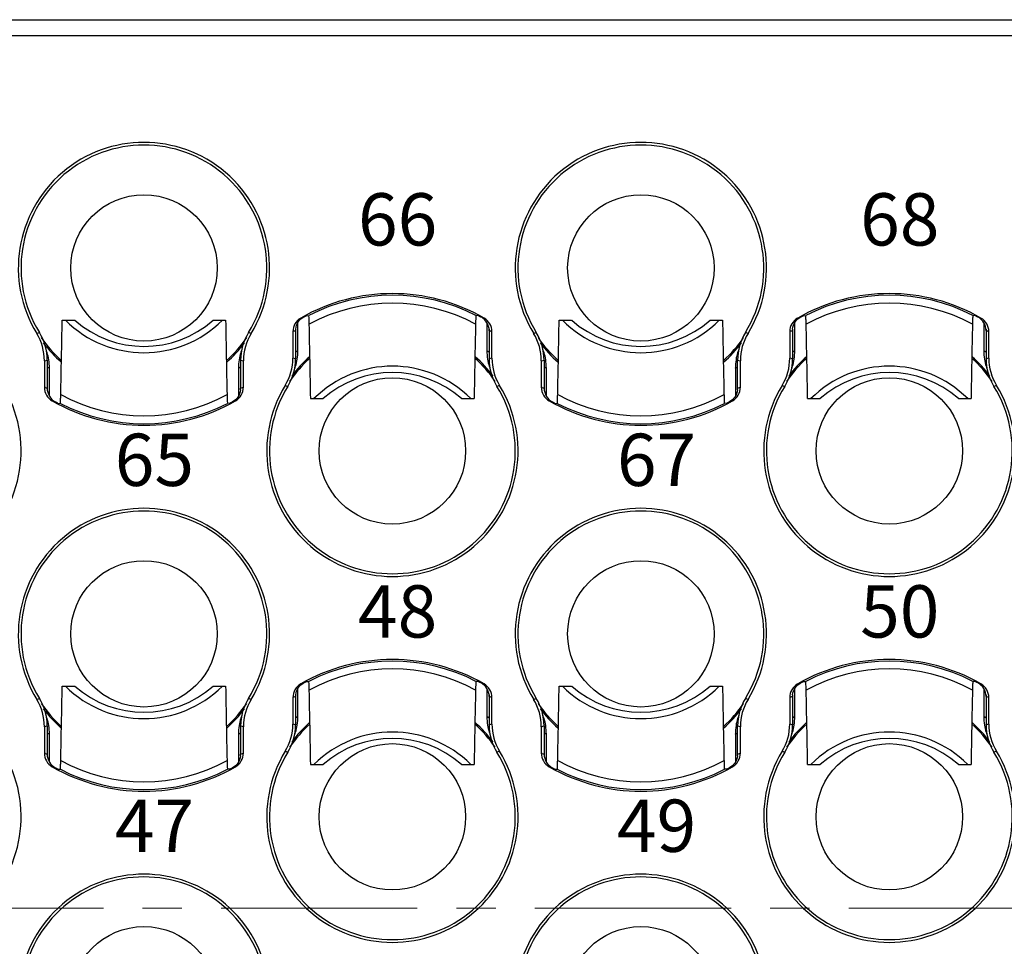
# Model space of a CAD drawing. Units: millimetres. Extents: x 11 to 459, y 14 to 329.
# Drawn here: x 101 to 120, y 167 to 185 of the extents above; entities that cross this region are included whole.
import ezdxf

# ---------------------------------------------------------------- set-up
doc = ezdxf.new("R2010")
doc.units = ezdxf.units.MM
doc.header["$MEASUREMENT"] = 0
doc.linetypes.add('CENTERX2', pattern=[4, 2.5, -0.5, 0.5, -0.5])
for name, color, linetype, lineweight in [('中心线', 1, 'CENTERX2', 13), ('打标文字', 3, 'Continuous', 20), ('零件', 7, 'Continuous', 25)]:
    doc.layers.add(name, color=color, linetype=linetype, lineweight=lineweight)
doc.styles.add('侧标', font='romans.shx', dxfattribs={"width": 0.9, "height": 1})

msp = doc.modelspace()

# ---------------------------------------------------------------- linework, layer by layer
at = {"layer": '中心线', "color": 1, "linetype": 'CENTERX2', "lineweight": 9, "ltscale": 1.5}
msp.add_line((38.696, 167.883), (153.496, 167.883), dxfattribs=at)
at = {"layer": '零件', "color": 7, "linetype": 'Continuous'}
for p, q in [((49.896, 184.883), (148.496, 184.883)), ((49.596, 184.583), (142.596, 184.583)), ((106.322, 179.22), (106.373, 179.223)), ((109.619, 179.22), (109.568, 179.223)), ((115.822, 179.22), (115.873, 179.223)), ((119.119, 179.22), (119.068, 179.223)), ((101.658, 179.133), (101.898, 179.133)), ((104.543, 179.133), (104.783, 179.133)), ((106.164, 178.549), (106.164, 179.085)), ((109.777, 179.084), (109.777, 178.549)), ((111.158, 179.133), (111.398, 179.133)), ((114.043, 179.133), (114.283, 179.133)), ((115.664, 178.549), (115.664, 179.085)), ((119.277, 179.084), (119.277, 178.549)), ((101.171, 178.879), (101.221, 178.898)), ((105.27, 178.879), (105.22, 178.898)), ((106.087, 178.921), (106.068, 178.915)), ((106.068, 178.915), (106.068, 178.408)), ((106.121, 178.932), (106.121, 178.393)), ((109.821, 178.965), (109.821, 178.393)), ((109.854, 178.921), (109.873, 178.915)), ((109.873, 178.408), (109.873, 178.915)), ((110.671, 178.879), (110.721, 178.898)), ((114.77, 178.879), (114.72, 178.898)), ((115.587, 178.921), (115.568, 178.915)), ((115.568, 178.915), (115.568, 178.408)), ((115.621, 178.932), (115.621, 178.393)), ((119.321, 178.965), (119.321, 178.393)), ((119.354, 178.921), (119.373, 178.915)), ((119.373, 178.408), (119.373, 178.915)), ((101.318, 178.357), (101.318, 177.851)), ((101.371, 178.372), (101.371, 177.801)), ((105.071, 177.833), (105.071, 178.372)), ((105.123, 177.851), (105.123, 178.357)), ((110.818, 178.357), (110.818, 177.851)), ((110.871, 178.372), (110.871, 177.801)), ((114.571, 177.833), (114.571, 178.372)), ((114.623, 177.851), (114.623, 178.357)), ((101.414, 177.681), (101.414, 178.217)), ((105.027, 178.217), (105.027, 177.681)), ((110.914, 177.681), (110.914, 178.217)), ((114.527, 178.217), (114.527, 177.681)), ((105.921, 177.887), (105.971, 177.868)), ((110.02, 177.887), (109.97, 177.868)), ((115.421, 177.887), (115.471, 177.868)), ((119.52, 177.887), (119.47, 177.868)), ((101.337, 177.845), (101.318, 177.851)), ((105.104, 177.845), (105.123, 177.851)), ((110.837, 177.845), (110.818, 177.851)), ((114.604, 177.845), (114.623, 177.851)), ((101.572, 177.546), (101.623, 177.542)), ((104.869, 177.546), (104.818, 177.542)), ((106.408, 177.633), (106.648, 177.633)), ((109.293, 177.633), (109.533, 177.633)), ((111.072, 177.546), (111.123, 177.542)), ((114.369, 177.546), (114.318, 177.542)), ((115.908, 177.633), (116.148, 177.633)), ((118.793, 177.633), (119.033, 177.633)), ((101.658, 172.133), (101.898, 172.133)), ((104.543, 172.133), (104.783, 172.133)), ((106.164, 171.549), (106.164, 172.085)), ((106.322, 172.22), (106.373, 172.223)), ((109.619, 172.22), (109.568, 172.223)), ((109.777, 172.084), (109.777, 171.549)), ((111.158, 172.133), (111.398, 172.133)), ((114.043, 172.133), (114.283, 172.133)), ((115.664, 171.549), (115.664, 172.085)), ((115.822, 172.22), (115.873, 172.223)), ((119.119, 172.22), (119.068, 172.223)), ((119.277, 172.084), (119.277, 171.549)), ((101.171, 171.879), (101.221, 171.898)), ((105.27, 171.879), (105.22, 171.898)), ((106.087, 171.921), (106.068, 171.915)), ((106.068, 171.915), (106.068, 171.408)), ((106.121, 171.932), (106.121, 171.393)), ((109.821, 171.965), (109.821, 171.393)), ((109.854, 171.921), (109.873, 171.915)), ((109.873, 171.408), (109.873, 171.915)), ((110.671, 171.879), (110.721, 171.898)), ((114.77, 171.879), (114.72, 171.898)), ((115.587, 171.921), (115.568, 171.915)), ((115.568, 171.915), (115.568, 171.408)), ((115.621, 171.932), (115.621, 171.393)), ((119.321, 171.965), (119.321, 171.393)), ((119.354, 171.921), (119.373, 171.915)), ((119.373, 171.408), (119.373, 171.915)), ((101.318, 171.357), (101.318, 170.851)), ((101.371, 171.372), (101.371, 170.801)), ((105.071, 170.833), (105.071, 171.372)), ((105.123, 170.851), (105.123, 171.357)), ((110.818, 171.357), (110.818, 170.851)), ((110.871, 171.372), (110.871, 170.801)), ((114.571, 170.833), (114.571, 171.372)), ((114.623, 170.851), (114.623, 171.357)), ((101.414, 170.681), (101.414, 171.217)), ((105.027, 171.217), (105.027, 170.681)), ((110.914, 170.681), (110.914, 171.217)), ((114.527, 171.217), (114.527, 170.681)), ((101.337, 170.845), (101.318, 170.851)), ((105.104, 170.845), (105.123, 170.851)), ((105.921, 170.887), (105.971, 170.868)), ((110.02, 170.887), (109.97, 170.868)), ((110.837, 170.845), (110.818, 170.851)), ((114.604, 170.845), (114.623, 170.851)), ((115.421, 170.887), (115.471, 170.868)), ((119.52, 170.887), (119.47, 170.868)), ((101.572, 170.546), (101.623, 170.542)), ((104.869, 170.546), (104.818, 170.542)), ((106.408, 170.633), (106.648, 170.633)), ((109.293, 170.633), (109.533, 170.633)), ((111.072, 170.546), (111.123, 170.542)), ((114.369, 170.546), (114.318, 170.542)), ((115.908, 170.633), (116.148, 170.633)), ((118.793, 170.633), (119.033, 170.633))]:
    msp.add_line(p, q, dxfattribs=at)
for centre in [(103.221, 180.133), (112.721, 180.133), (107.971, 176.633), (117.471, 176.633), (103.221, 173.133), (112.721, 173.133), (107.971, 169.633), (117.471, 169.633), (103.221, 166.133), (112.721, 166.133)]:
    msp.add_circle(centre, 1.4, dxfattribs=at)
for centre, radius, start, end in [((103.221, 180.133), 2.402, 328.5435, 211.4565), ((103.221, 180.133), 2.35, 328.2922, 211.7078), ((112.721, 180.133), 2.402, 328.5435, 211.4565), ((112.721, 180.133), 2.35, 328.2922, 211.7078), ((107.971, 176.133), 3.51, 60.0597, 119.9403), ((107.971, 176.133), 3.479, 62.6668, 117.3332), ((117.471, 176.133), 3.51, 60.0597, 119.9403), ((117.471, 176.133), 3.479, 62.6668, 117.3332), ((107.971, 176.133), 3.328, 61.4619, 118.5381), ((117.471, 176.133), 3.328, 61.4619, 118.5381), ((-273.95, 185.774), 375.667, 358.76992, 358.98712), ((103.221, 180.633), 2.121, 225.0191, 314.9809), ((103.221, 180.633), 2, 228.5904, 311.4096), ((407.767, 184.352), 303.03, 180.98685, 181.25611), ((106.368, 178.915), 0.3, 119.9311, 180.0044), ((-196.576, 172.414), 303.03, 0.98685, 1.25611), ((485.141, 170.992), 375.667, 178.76992, 178.98712), ((109.521, 178.932), 0.3, 0.0023, 61.3452), ((109.573, 178.915), 0.3, 359.9957, 60.0689), ((-264.45, 185.774), 375.667, 358.76992, 358.98712), ((112.721, 180.633), 2.121, 225.0191, 314.9809), ((112.721, 180.633), 2, 228.5904, 311.4096), ((417.267, 184.352), 303.03, 180.98685, 181.25611), ((115.868, 178.915), 0.3, 119.9311, 180.0044), ((-187.076, 172.414), 303.03, 0.98685, 1.25611), ((494.641, 170.992), 375.667, 178.76992, 178.98712), ((119.021, 178.932), 0.3, 0.0023, 61.3452), ((119.073, 178.915), 0.3, 359.9957, 60.0689), ((100.318, 178.357), 1, 359.9999, 31.4566), ((100.371, 178.372), 1, 359.9999, 31.7079), ((106.07, 178.372), 1, 148.2921, 180.0001), ((106.123, 178.357), 1, 148.5434, 180.0001), ((107.065, 176.028), 3.054, 108.0088, 108.6773), ((106.421, 178.932), 0.3, 173.832, 179.9977), ((108.877, 176.028), 3.054, 71.3227, 71.9912), ((109.818, 178.357), 1, 359.9999, 31.4566), ((109.871, 178.372), 1, 359.9999, 31.7079), ((115.57, 178.372), 1, 148.2921, 180.0001), ((115.623, 178.357), 1, 148.5434, 180.0001), ((116.565, 176.028), 3.054, 108.0088, 108.6773), ((115.921, 178.932), 0.3, 173.832, 179.9977), ((118.377, 176.028), 3.054, 71.3227, 71.9912), ((103.221, 180.133), 2.373, 214.1179, 228.2742), ((103.221, 180.133), 2.398, 216.6473, 228.7198), ((103.221, 180.133), 2.373, 311.7258, 325.8815), ((103.221, 180.133), 2.398, 311.2811, 323.3514), ((112.721, 180.133), 2.373, 214.1179, 228.2742), ((112.721, 180.133), 2.398, 216.6473, 228.7198), ((112.721, 180.133), 2.373, 311.7258, 325.8815), ((112.721, 180.133), 2.398, 311.2811, 323.3514), ((100.419, 178.218), 0.995, 17.1588, 20.6042), ((100.414, 178.217), 1.001, 9.2171, 17.1394), ((106.028, 178.217), 1.001, 162.8606, 170.7829), ((106.022, 178.218), 0.995, 159.393, 162.8412), ((107.522, 176.2), 2.713, 120.0203, 121.0903), ((105.162, 178.549), 1.002, 350.7707, 359.9794), ((110.779, 178.549), 1.002, 180.0206, 189.2293), ((108.419, 176.2), 2.713, 58.9097, 59.9797), ((109.919, 178.218), 0.995, 17.1588, 20.6042), ((109.914, 178.217), 1.001, 9.2171, 17.1394), ((115.528, 178.217), 1.001, 162.8606, 170.7829), ((115.522, 178.218), 0.995, 159.393, 162.8412), ((117.022, 176.2), 2.713, 120.0203, 121.0903), ((114.662, 178.549), 1.002, 350.7707, 359.9794), ((120.279, 178.549), 1.002, 180.0206, 189.2293), ((117.919, 176.2), 2.713, 58.9097, 59.9797), ((94.593, 202.24), 24.812, 285.728, 285.8537), ((100.412, 178.216), 1.002, 0.0206, 9.2293), ((106.029, 178.216), 1.002, 170.7707, 179.9794), ((111.849, 202.24), 24.812, 254.1463, 254.272), ((105.068, 178.408), 1, 328.5434, 0.0001), ((105.121, 178.393), 1, 328.2921, 0.0001), ((107.971, 176.633), 2.373, 131.7258, 145.8815), ((107.971, 176.633), 2.398, 131.2802, 143.3516), ((99.343, 154.526), 24.812, 74.1463, 74.272), ((105.164, 178.549), 1.001, 342.8606, 350.7829), ((107.971, 176.633), 2.373, 34.1179, 48.2742), ((107.971, 176.633), 2.398, 36.6474, 48.7189), ((110.778, 178.549), 1.001, 189.2171, 197.1394), ((116.599, 154.526), 24.812, 105.728, 105.8537), ((110.82, 178.393), 1, 179.9999, 211.7079), ((110.873, 178.408), 1, 179.9999, 211.4566), ((104.093, 202.24), 24.812, 285.728, 285.8537), ((109.912, 178.216), 1.002, 0.0206, 9.2293), ((115.529, 178.216), 1.002, 170.7707, 179.9794), ((121.349, 202.24), 24.812, 254.1463, 254.272), ((114.568, 178.408), 1, 328.5434, 0.0001), ((114.621, 178.393), 1, 328.2921, 0.0001), ((117.471, 176.633), 2.373, 131.7258, 145.8815), ((117.471, 176.633), 2.398, 131.2802, 143.3516), ((108.843, 154.526), 24.812, 74.1463, 74.272), ((114.664, 178.549), 1.001, 342.8606, 350.7829), ((117.471, 176.633), 2.373, 34.1179, 48.2742), ((117.471, 176.633), 2.398, 36.6474, 48.7189), ((120.278, 178.549), 1.001, 189.2171, 197.1394), ((126.099, 154.526), 24.812, 105.728, 105.8537), ((120.32, 178.393), 1, 179.9999, 211.7079), ((120.373, 178.408), 1, 179.9999, 211.4566), ((102.772, 180.566), 2.713, 238.9097, 239.9797), ((103.669, 180.566), 2.713, 300.0203, 301.0903), ((105.169, 178.548), 0.995, 339.393, 342.8412), ((107.971, 176.133), 2.121, 45.0191, 134.9809), ((107.971, 176.133), 2, 48.5904, 131.4096), ((110.772, 178.548), 0.995, 197.1588, 200.6042), ((112.272, 180.566), 2.713, 238.9097, 239.9797), ((113.169, 180.566), 2.713, 300.0203, 301.0903), ((114.669, 178.548), 0.995, 339.393, 342.8412), ((117.471, 176.133), 2.121, 45.0191, 134.9809), ((117.471, 176.133), 2, 48.5904, 131.4096), ((120.272, 178.548), 0.995, 197.1588, 200.6042), ((98.471, 176.633), 2.402, 148.5435, 31.4565), ((107.971, 176.633), 2.402, 148.5435, 31.4565), ((117.471, 176.633), 2.402, 148.5435, 31.4565), ((101.618, 177.851), 0.3, 179.9957, 240.0689), ((102.315, 180.737), 3.054, 251.3227, 251.9912), ((101.671, 177.834), 0.3, 180.0023, 241.3452), ((103.221, 180.633), 3.328, 241.4619, 298.5381), ((104.823, 177.851), 0.3, 299.9311, 0.0044), ((104.77, 177.833), 0.3, 353.832, 359.9977), ((104.127, 180.737), 3.054, 288.0088, 288.6773), ((107.971, 176.633), 2.35, 148.2922, 31.7078), ((111.118, 177.851), 0.3, 179.9957, 240.0689), ((111.815, 180.737), 3.054, 251.3227, 251.9912), ((111.171, 177.834), 0.3, 180.0023, 241.3452), ((112.721, 180.633), 3.328, 241.4619, 298.5381), ((114.323, 177.851), 0.3, 299.9311, 0.0044), ((114.27, 177.833), 0.3, 353.832, 359.9977), ((113.627, 180.737), 3.054, 288.0088, 288.6773), ((117.471, 176.633), 2.35, 148.2922, 31.7078), ((103.221, 180.633), 3.51, 240.0597, 299.9403), ((103.221, 180.633), 3.479, 242.6668, 297.3332), ((112.721, 180.633), 3.51, 240.0597, 299.9403), ((112.721, 180.633), 3.479, 242.6668, 297.3332), ((103.221, 173.133), 2.402, 328.5435, 211.4565), ((103.221, 173.133), 2.35, 328.2922, 211.7078), ((112.721, 173.133), 2.402, 328.5435, 211.4565), ((112.721, 173.133), 2.35, 328.2922, 211.7078), ((107.971, 169.133), 3.51, 60.0597, 119.9403), ((107.971, 169.133), 3.479, 62.6668, 117.3332), ((117.471, 169.133), 3.51, 60.0597, 119.9403), ((117.471, 169.133), 3.479, 62.6668, 117.3332), ((107.971, 169.133), 3.328, 61.4619, 118.5381), ((117.471, 169.133), 3.328, 61.4619, 118.5381), ((-273.95, 178.774), 375.667, 358.76992, 358.98712), ((103.221, 173.633), 2.121, 225.0191, 314.9809), ((103.221, 173.633), 2, 228.5904, 311.4096), ((407.767, 177.352), 303.03, 180.98685, 181.25611), ((106.368, 171.915), 0.3, 119.9311, 180.0044), ((-196.576, 165.414), 303.03, 0.98685, 1.25611), ((485.141, 163.992), 375.667, 178.76992, 178.98712), ((109.521, 171.932), 0.3, 0.0023, 61.3452), ((109.573, 171.915), 0.3, 359.9957, 60.0689), ((-264.45, 178.774), 375.667, 358.76992, 358.98712), ((112.721, 173.633), 2.121, 225.0191, 314.9809), ((112.721, 173.633), 2, 228.5904, 311.4096), ((417.267, 177.352), 303.03, 180.98685, 181.25611), ((115.868, 171.915), 0.3, 119.9311, 180.0044), ((-187.076, 165.414), 303.03, 0.98685, 1.25611), ((494.641, 163.992), 375.667, 178.76992, 178.98712), ((119.021, 171.932), 0.3, 0.0023, 61.3452), ((119.073, 171.915), 0.3, 359.9957, 60.0689), ((100.318, 171.357), 1, 359.9999, 31.4566), ((100.371, 171.372), 1, 359.9999, 31.7079), ((106.07, 171.372), 1, 148.2921, 180.0001), ((106.123, 171.357), 1, 148.5434, 180.0001), ((107.065, 169.028), 3.054, 108.0088, 108.6773), ((106.421, 171.932), 0.3, 173.832, 179.9977), ((108.877, 169.028), 3.054, 71.3227, 71.9912), ((109.818, 171.357), 1, 359.9999, 31.4566), ((109.871, 171.372), 1, 359.9999, 31.7079), ((115.57, 171.372), 1, 148.2921, 180.0001), ((115.623, 171.357), 1, 148.5434, 180.0001), ((116.565, 169.028), 3.054, 108.0088, 108.6773), ((115.921, 171.932), 0.3, 173.832, 179.9977), ((118.377, 169.028), 3.054, 71.3227, 71.9912), ((103.221, 173.133), 2.373, 214.1179, 228.2742), ((103.221, 173.133), 2.398, 216.6473, 228.7198), ((103.221, 173.133), 2.373, 311.7258, 325.8815), ((103.221, 173.133), 2.398, 311.2811, 323.3514), ((112.721, 173.133), 2.373, 214.1179, 228.2742), ((112.721, 173.133), 2.398, 216.6473, 228.7198), ((112.721, 173.133), 2.373, 311.7258, 325.8815), ((112.721, 173.133), 2.398, 311.2811, 323.3514), ((100.419, 171.218), 0.995, 17.1588, 20.6042), ((100.414, 171.217), 1.001, 9.2171, 17.1394), ((106.028, 171.217), 1.001, 162.8606, 170.7829), ((106.022, 171.218), 0.995, 159.393, 162.8412), ((107.522, 169.2), 2.713, 120.0203, 121.0903), ((105.162, 171.549), 1.002, 350.7707, 359.9794), ((110.779, 171.549), 1.002, 180.0206, 189.2293), ((108.419, 169.2), 2.713, 58.9097, 59.9797), ((109.919, 171.218), 0.995, 17.1588, 20.6042), ((109.914, 171.217), 1.001, 9.2171, 17.1394), ((115.528, 171.217), 1.001, 162.8606, 170.7829), ((115.522, 171.218), 0.995, 159.393, 162.8412), ((117.022, 169.2), 2.713, 120.0203, 121.0903), ((114.662, 171.549), 1.002, 350.7707, 359.9794), ((120.279, 171.549), 1.002, 180.0206, 189.2293), ((117.919, 169.2), 2.713, 58.9097, 59.9797), ((94.593, 195.24), 24.812, 285.728, 285.8537), ((100.412, 171.216), 1.002, 0.0206, 9.2293), ((106.029, 171.216), 1.002, 170.7707, 179.9794), ((111.849, 195.24), 24.812, 254.1463, 254.272), ((105.068, 171.408), 1, 328.5434, 0.0001), ((105.121, 171.393), 1, 328.2921, 0.0001), ((107.971, 169.633), 2.373, 131.7258, 145.8815), ((107.971, 169.633), 2.398, 131.2802, 143.3516), ((99.343, 147.526), 24.812, 74.1463, 74.272), ((105.164, 171.549), 1.001, 342.8606, 350.7829), ((107.971, 169.633), 2.373, 34.1179, 48.2742), ((107.971, 169.633), 2.398, 36.6474, 48.7189), ((110.778, 171.549), 1.001, 189.2171, 197.1394), ((116.599, 147.526), 24.812, 105.728, 105.8537), ((110.82, 171.393), 1, 179.9999, 211.7079), ((110.873, 171.408), 1, 179.9999, 211.4566), ((104.093, 195.24), 24.812, 285.728, 285.8537), ((109.912, 171.216), 1.002, 0.0206, 9.2293), ((115.529, 171.216), 1.002, 170.7707, 179.9794), ((121.349, 195.24), 24.812, 254.1463, 254.272), ((114.568, 171.408), 1, 328.5434, 0.0001), ((114.621, 171.393), 1, 328.2921, 0.0001), ((117.471, 169.633), 2.373, 131.7258, 145.8815), ((117.471, 169.633), 2.398, 131.2802, 143.3516), ((108.843, 147.526), 24.812, 74.1463, 74.272), ((114.664, 171.549), 1.001, 342.8606, 350.7829), ((117.471, 169.633), 2.373, 34.1179, 48.2742), ((117.471, 169.633), 2.398, 36.6474, 48.7189), ((120.278, 171.549), 1.001, 189.2171, 197.1394), ((126.099, 147.526), 24.812, 105.728, 105.8537), ((120.32, 171.393), 1, 179.9999, 211.7079), ((120.373, 171.408), 1, 179.9999, 211.4566), ((102.772, 173.566), 2.713, 238.9097, 239.9797), ((103.669, 173.566), 2.713, 300.0203, 301.0903), ((105.169, 171.548), 0.995, 339.393, 342.8412), ((107.971, 169.133), 2.121, 45.0191, 134.9809), ((107.971, 169.133), 2, 48.5904, 131.4096), ((110.772, 171.548), 0.995, 197.1588, 200.6042), ((112.272, 173.566), 2.713, 238.9097, 239.9797), ((113.169, 173.566), 2.713, 300.0203, 301.0903), ((114.669, 171.548), 0.995, 339.393, 342.8412), ((117.471, 169.133), 2.121, 45.0191, 134.9809), ((117.471, 169.133), 2, 48.5904, 131.4096), ((120.272, 171.548), 0.995, 197.1588, 200.6042), ((98.471, 169.633), 2.402, 148.5435, 31.4565), ((101.618, 170.851), 0.3, 179.9957, 240.0689), ((102.315, 173.737), 3.054, 251.3227, 251.9912), ((101.671, 170.834), 0.3, 180.0023, 241.3452), ((104.823, 170.851), 0.3, 299.9311, 0.0044), ((104.77, 170.833), 0.3, 353.832, 359.9977), ((104.127, 173.737), 3.054, 288.0088, 288.6773), ((107.971, 169.633), 2.402, 148.5435, 31.4565), ((107.971, 169.633), 2.35, 148.2922, 31.7078), ((111.118, 170.851), 0.3, 179.9957, 240.0689), ((111.815, 173.737), 3.054, 251.3227, 251.9912), ((111.171, 170.834), 0.3, 180.0023, 241.3452), ((114.323, 170.851), 0.3, 299.9311, 0.0044), ((114.27, 170.833), 0.3, 353.832, 359.9977), ((113.627, 173.737), 3.054, 288.0088, 288.6773), ((117.471, 169.633), 2.402, 148.5435, 31.4565), ((117.471, 169.633), 2.35, 148.2922, 31.7078), ((103.221, 173.633), 3.51, 240.0597, 299.9403), ((103.221, 173.633), 3.479, 242.6668, 297.3332), ((103.221, 173.633), 3.328, 241.4619, 298.5381), ((112.721, 173.633), 3.51, 240.0597, 299.9403), ((112.721, 173.633), 3.479, 242.6668, 297.3332), ((112.721, 173.633), 3.328, 241.4619, 298.5381), ((103.221, 166.133), 2.402, 328.5435, 211.4565), ((103.221, 166.133), 2.35, 328.2922, 211.7078), ((112.721, 166.133), 2.402, 328.5435, 211.4565), ((112.721, 166.133), 2.35, 328.2922, 211.7078)]:
    msp.add_arc(centre, radius, start, end, dxfattribs=at)
for points, knots in [([(106.277, 179.195), (106.283, 179.199), (106.294, 179.205), (106.308, 179.213), (106.317, 179.216), (106.321, 179.22), (106.322, 179.22)], [0, 0, 0, 0, 0.41454, 0.730238, 0.928644, 1, 1, 1, 1]), ([(106.375, 179.212), (106.375, 179.215), (106.374, 179.217), (106.374, 179.223), (106.373, 179.223)], [0, 0, 0, 0, 0.743066, 1, 1, 1, 1]), ([(106.381, 179.057), (106.38, 179.09), (106.378, 179.142), (106.377, 179.193), (106.375, 179.212)], [0, 0, 0, 0, 0.642631, 1, 1, 1, 1]), ([(109.565, 179.201), (109.565, 179.198), (109.564, 179.18), (109.564, 179.163), (109.563, 179.149)], [0, 0, 0, 0, 0.195239, 1, 1, 1, 1]), ([(109.568, 179.223), (109.568, 179.223), (109.567, 179.221), (109.566, 179.217), (109.566, 179.21), (109.565, 179.205), (109.565, 179.201)], [0, 0, 0, 0, 0.067722, 0.255186, 0.565869, 1, 1, 1, 1]), ([(109.619, 179.22), (109.62, 179.22), (109.624, 179.216), (109.633, 179.213), (109.647, 179.205), (109.658, 179.199), (109.665, 179.195)], [0, 0, 0, 0, 0.071356, 0.269762, 0.58546, 1, 1, 1, 1]), ([(115.777, 179.195), (115.783, 179.199), (115.794, 179.205), (115.808, 179.213), (115.817, 179.216), (115.821, 179.22), (115.822, 179.22)], [0, 0, 0, 0, 0.41454, 0.730238, 0.928644, 1, 1, 1, 1]), ([(115.875, 179.212), (115.875, 179.215), (115.874, 179.217), (115.874, 179.223), (115.873, 179.223)], [0, 0, 0, 0, 0.743066, 1, 1, 1, 1]), ([(115.881, 179.057), (115.88, 179.09), (115.878, 179.142), (115.877, 179.193), (115.875, 179.212)], [0, 0, 0, 0, 0.642631, 1, 1, 1, 1]), ([(119.065, 179.201), (119.065, 179.198), (119.064, 179.18), (119.064, 179.163), (119.063, 179.149)], [0, 0, 0, 0, 0.195239, 1, 1, 1, 1]), ([(119.068, 179.223), (119.068, 179.223), (119.067, 179.221), (119.066, 179.217), (119.066, 179.21), (119.065, 179.205), (119.065, 179.201)], [0, 0, 0, 0, 0.067722, 0.255186, 0.565869, 1, 1, 1, 1]), ([(119.119, 179.22), (119.12, 179.22), (119.124, 179.216), (119.133, 179.213), (119.147, 179.205), (119.158, 179.199), (119.165, 179.195)], [0, 0, 0, 0, 0.071356, 0.269762, 0.58546, 1, 1, 1, 1]), ([(106.122, 178.965), (106.128, 179.015), (106.163, 179.109), (106.237, 179.174), (106.277, 179.195)], [0, 0, 0, 0, 0.529288, 1, 1, 1, 1]), ([(109.563, 179.149), (109.563, 179.142), (109.562, 179.112), (109.561, 179.081), (109.561, 179.057)], [0, 0, 0, 0, 0.213905, 1, 1, 1, 1]), ([(115.622, 178.965), (115.628, 179.015), (115.663, 179.109), (115.737, 179.174), (115.777, 179.195)], [0, 0, 0, 0, 0.529288, 1, 1, 1, 1]), ([(119.063, 179.149), (119.063, 179.142), (119.062, 179.112), (119.061, 179.081), (119.061, 179.057)], [0, 0, 0, 0, 0.213905, 1, 1, 1, 1]), ([(101.628, 177.617), (101.628, 177.623), (101.629, 177.654), (101.63, 177.685), (101.631, 177.709)], [0, 0, 0, 0, 0.213905, 1, 1, 1, 1]), ([(104.811, 177.709), (104.811, 177.676), (104.813, 177.624), (104.814, 177.572), (104.816, 177.554)], [0, 0, 0, 0, 0.642631, 1, 1, 1, 1]), ([(105.069, 177.801), (105.063, 177.751), (105.028, 177.657), (104.954, 177.592), (104.915, 177.57)], [0, 0, 0, 0, 0.529288, 1, 1, 1, 1]), ([(111.128, 177.617), (111.128, 177.623), (111.129, 177.654), (111.13, 177.685), (111.131, 177.709)], [0, 0, 0, 0, 0.213905, 1, 1, 1, 1]), ([(114.311, 177.709), (114.311, 177.676), (114.313, 177.624), (114.314, 177.572), (114.316, 177.554)], [0, 0, 0, 0, 0.642631, 1, 1, 1, 1]), ([(114.569, 177.801), (114.563, 177.751), (114.528, 177.657), (114.454, 177.592), (114.415, 177.57)], [0, 0, 0, 0, 0.529288, 1, 1, 1, 1]), ([(101.572, 177.546), (101.571, 177.546), (101.567, 177.549), (101.558, 177.553), (101.544, 177.561), (101.533, 177.567), (101.527, 177.57)], [0, 0, 0, 0, 0.071356, 0.269762, 0.58546, 1, 1, 1, 1]), ([(101.623, 177.542), (101.624, 177.542), (101.624, 177.545), (101.625, 177.548), (101.625, 177.556), (101.626, 177.561), (101.626, 177.564)], [0, 0, 0, 0, 0.067722, 0.255186, 0.565869, 1, 1, 1, 1]), ([(101.626, 177.564), (101.626, 177.568), (101.627, 177.585), (101.628, 177.603), (101.628, 177.617)], [0, 0, 0, 0, 0.195239, 1, 1, 1, 1]), ([(104.816, 177.554), (104.816, 177.551), (104.817, 177.548), (104.817, 177.542), (104.818, 177.542)], [0, 0, 0, 0, 0.743066, 1, 1, 1, 1]), ([(104.915, 177.57), (104.908, 177.567), (104.897, 177.561), (104.883, 177.553), (104.874, 177.549), (104.87, 177.546), (104.869, 177.546)], [0, 0, 0, 0, 0.41454, 0.730238, 0.928644, 1, 1, 1, 1]), ([(111.072, 177.546), (111.071, 177.546), (111.067, 177.549), (111.058, 177.553), (111.044, 177.561), (111.033, 177.567), (111.027, 177.57)], [0, 0, 0, 0, 0.071356, 0.269762, 0.58546, 1, 1, 1, 1]), ([(111.123, 177.542), (111.124, 177.542), (111.124, 177.545), (111.125, 177.548), (111.125, 177.556), (111.126, 177.561), (111.126, 177.564)], [0, 0, 0, 0, 0.067722, 0.255186, 0.565869, 1, 1, 1, 1]), ([(111.126, 177.564), (111.126, 177.568), (111.127, 177.585), (111.128, 177.603), (111.128, 177.617)], [0, 0, 0, 0, 0.195239, 1, 1, 1, 1]), ([(114.316, 177.554), (114.316, 177.551), (114.317, 177.548), (114.317, 177.542), (114.318, 177.542)], [0, 0, 0, 0, 0.743066, 1, 1, 1, 1]), ([(114.415, 177.57), (114.408, 177.567), (114.397, 177.561), (114.383, 177.553), (114.374, 177.549), (114.37, 177.546), (114.369, 177.546)], [0, 0, 0, 0, 0.41454, 0.730238, 0.928644, 1, 1, 1, 1]), ([(106.122, 171.965), (106.128, 172.015), (106.163, 172.109), (106.237, 172.174), (106.277, 172.195)], [0, 0, 0, 0, 0.529288, 1, 1, 1, 1]), ([(106.277, 172.195), (106.283, 172.199), (106.294, 172.205), (106.308, 172.213), (106.317, 172.216), (106.321, 172.22), (106.322, 172.22)], [0, 0, 0, 0, 0.41454, 0.730238, 0.928644, 1, 1, 1, 1]), ([(106.375, 172.212), (106.375, 172.215), (106.374, 172.217), (106.374, 172.223), (106.373, 172.223)], [0, 0, 0, 0, 0.743066, 1, 1, 1, 1]), ([(106.381, 172.057), (106.38, 172.09), (106.378, 172.142), (106.377, 172.193), (106.375, 172.212)], [0, 0, 0, 0, 0.642631, 1, 1, 1, 1]), ([(109.563, 172.149), (109.563, 172.142), (109.562, 172.112), (109.561, 172.081), (109.561, 172.057)], [0, 0, 0, 0, 0.213905, 1, 1, 1, 1]), ([(109.565, 172.201), (109.565, 172.198), (109.564, 172.18), (109.564, 172.163), (109.563, 172.149)], [0, 0, 0, 0, 0.195239, 1, 1, 1, 1]), ([(109.568, 172.223), (109.568, 172.223), (109.567, 172.221), (109.566, 172.217), (109.566, 172.21), (109.565, 172.205), (109.565, 172.201)], [0, 0, 0, 0, 0.067722, 0.255186, 0.565869, 1, 1, 1, 1]), ([(109.619, 172.22), (109.62, 172.22), (109.624, 172.216), (109.633, 172.213), (109.647, 172.205), (109.658, 172.199), (109.665, 172.195)], [0, 0, 0, 0, 0.071356, 0.269762, 0.58546, 1, 1, 1, 1]), ([(115.622, 171.965), (115.628, 172.015), (115.663, 172.109), (115.737, 172.174), (115.777, 172.195)], [0, 0, 0, 0, 0.529288, 1, 1, 1, 1]), ([(115.777, 172.195), (115.783, 172.199), (115.794, 172.205), (115.808, 172.213), (115.817, 172.216), (115.821, 172.22), (115.822, 172.22)], [0, 0, 0, 0, 0.41454, 0.730238, 0.928644, 1, 1, 1, 1]), ([(115.875, 172.212), (115.875, 172.215), (115.874, 172.217), (115.874, 172.223), (115.873, 172.223)], [0, 0, 0, 0, 0.743066, 1, 1, 1, 1]), ([(115.881, 172.057), (115.88, 172.09), (115.878, 172.142), (115.877, 172.193), (115.875, 172.212)], [0, 0, 0, 0, 0.642631, 1, 1, 1, 1]), ([(119.063, 172.149), (119.063, 172.142), (119.062, 172.112), (119.061, 172.081), (119.061, 172.057)], [0, 0, 0, 0, 0.213905, 1, 1, 1, 1]), ([(119.065, 172.201), (119.065, 172.198), (119.064, 172.18), (119.064, 172.163), (119.063, 172.149)], [0, 0, 0, 0, 0.195239, 1, 1, 1, 1]), ([(119.068, 172.223), (119.068, 172.223), (119.067, 172.221), (119.066, 172.217), (119.066, 172.21), (119.065, 172.205), (119.065, 172.201)], [0, 0, 0, 0, 0.067722, 0.255186, 0.565869, 1, 1, 1, 1]), ([(119.119, 172.22), (119.12, 172.22), (119.124, 172.216), (119.133, 172.213), (119.147, 172.205), (119.158, 172.199), (119.165, 172.195)], [0, 0, 0, 0, 0.071356, 0.269762, 0.58546, 1, 1, 1, 1]), ([(105.069, 170.801), (105.063, 170.751), (105.028, 170.657), (104.954, 170.592), (104.915, 170.57)], [0, 0, 0, 0, 0.529288, 1, 1, 1, 1]), ([(114.569, 170.801), (114.563, 170.751), (114.528, 170.657), (114.454, 170.592), (114.415, 170.57)], [0, 0, 0, 0, 0.529288, 1, 1, 1, 1]), ([(101.572, 170.546), (101.571, 170.546), (101.567, 170.549), (101.558, 170.553), (101.544, 170.561), (101.533, 170.567), (101.527, 170.57)], [0, 0, 0, 0, 0.071356, 0.269762, 0.58546, 1, 1, 1, 1]), ([(101.623, 170.542), (101.624, 170.542), (101.624, 170.545), (101.625, 170.548), (101.625, 170.556), (101.626, 170.561), (101.626, 170.564)], [0, 0, 0, 0, 0.067722, 0.255186, 0.565869, 1, 1, 1, 1]), ([(101.626, 170.564), (101.626, 170.568), (101.627, 170.585), (101.628, 170.603), (101.628, 170.617)], [0, 0, 0, 0, 0.195239, 1, 1, 1, 1]), ([(101.628, 170.617), (101.628, 170.623), (101.629, 170.654), (101.63, 170.685), (101.631, 170.709)], [0, 0, 0, 0, 0.213905, 1, 1, 1, 1]), ([(104.811, 170.709), (104.811, 170.676), (104.813, 170.624), (104.814, 170.572), (104.816, 170.554)], [0, 0, 0, 0, 0.642631, 1, 1, 1, 1]), ([(104.816, 170.554), (104.816, 170.551), (104.817, 170.548), (104.817, 170.542), (104.818, 170.542)], [0, 0, 0, 0, 0.743066, 1, 1, 1, 1]), ([(104.915, 170.57), (104.908, 170.567), (104.897, 170.561), (104.883, 170.553), (104.874, 170.549), (104.87, 170.546), (104.869, 170.546)], [0, 0, 0, 0, 0.41454, 0.730238, 0.928644, 1, 1, 1, 1]), ([(111.072, 170.546), (111.071, 170.546), (111.067, 170.549), (111.058, 170.553), (111.044, 170.561), (111.033, 170.567), (111.027, 170.57)], [0, 0, 0, 0, 0.071356, 0.269762, 0.58546, 1, 1, 1, 1]), ([(111.123, 170.542), (111.124, 170.542), (111.124, 170.545), (111.125, 170.548), (111.125, 170.556), (111.126, 170.561), (111.126, 170.564)], [0, 0, 0, 0, 0.067722, 0.255186, 0.565869, 1, 1, 1, 1]), ([(111.126, 170.564), (111.126, 170.568), (111.127, 170.585), (111.128, 170.603), (111.128, 170.617)], [0, 0, 0, 0, 0.195239, 1, 1, 1, 1]), ([(111.128, 170.617), (111.128, 170.623), (111.129, 170.654), (111.13, 170.685), (111.131, 170.709)], [0, 0, 0, 0, 0.213905, 1, 1, 1, 1]), ([(114.311, 170.709), (114.311, 170.676), (114.313, 170.624), (114.314, 170.572), (114.316, 170.554)], [0, 0, 0, 0, 0.642631, 1, 1, 1, 1]), ([(114.316, 170.554), (114.316, 170.551), (114.317, 170.548), (114.317, 170.542), (114.318, 170.542)], [0, 0, 0, 0, 0.743066, 1, 1, 1, 1]), ([(114.415, 170.57), (114.408, 170.567), (114.397, 170.561), (114.383, 170.553), (114.374, 170.549), (114.37, 170.546), (114.369, 170.546)], [0, 0, 0, 0, 0.41454, 0.730238, 0.928644, 1, 1, 1, 1])]:
    msp.add_open_spline(points, degree=3, knots=knots, dxfattribs=at)

# ---------------------------------------------------------------- texts
at = {"layer": '打标文字', "char_height": 1, "width": 8.88e-14, "attachment_point": 5, "style": '侧标'}
for s, insert in [('66', (108.071, 180.933)), ('68', (117.671, 180.933)), ('65', (103.421, 176.333)), ('67', (113.021, 176.333)), ('48', (108.071, 173.433)), ('50', (117.671, 173.433)), ('49', (113.021, 169.333)), ('47', (103.421, 169.333))]:
    msp.add_mtext(s, dxfattribs=dict(at, insert=insert))

doc.saveas('drawing.dxf')
